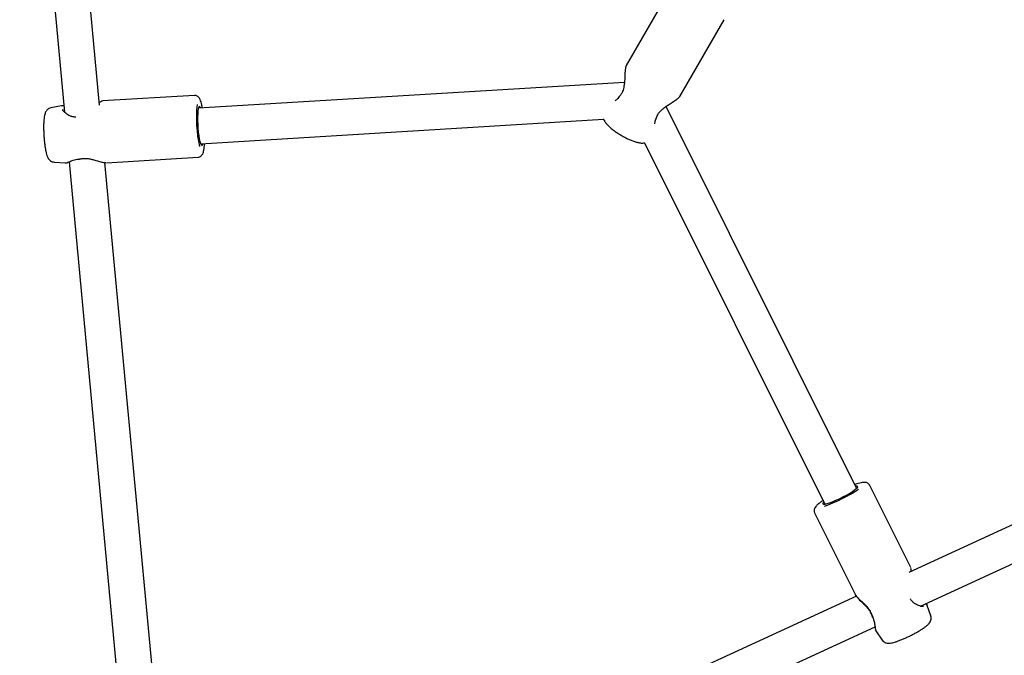
# Model space of a CAD drawing. Units: millimetres. Extents: x -5069 to 4839, y -3372 to 6638.
# Drawn here: x 1005 to 1448, y 2717 to 3003 of the extents above; entities that cross this region are included whole.
import ezdxf

# ---------------------------------------------------------------- set-up
doc = ezdxf.new("R2010")
doc.units = ezdxf.units.MM
doc.layers.add('Toestel 2D', color=7, linetype='Continuous', lineweight=20)

# ---------------------------------------------------------------- blocks, each defined once
blk = doc.blocks.new('BG-9401-RB')
at = {"layer": 'Toestel 2D', "linetype": 'Continuous', "lineweight": 25}
for p, q in [((1005.07, 3176.57), (1025.2, 2961.08)), ((1040.98, 2964.18), (1021, 3178.06)), ((1297.83, 3016.51), (1277.91, 2982.01)), ((1301.98, 2968.11), (1321.91, 3002.61)), ((1277.09, 2974.42), (1085.45, 2962.75)), ((1083.64, 2968.55), (1042.45, 2966.04)), ((1023.86, 2963.89), (1019.13, 2962.96)), ((1024.84, 2963.93), (1023.82, 2963.89)), ((1381.53, 2791.81), (1295.82, 2963.61)), ((1086.42, 2946.78), (1267.7, 2957.82)), ((1286.13, 2947.19), (1367.21, 2784.66)), ((1044.14, 2938.29), (1085.33, 2940.8)), ((1020.62, 2938.52), (1025.55, 2938.16)), ((1027.29, 2938.71), (1059.66, 2592.2)), ((1074.78, 2602.39), (1043.4, 2938.34)), ((1043.51, 2938.35), (1043.86, 2938.32)), ((1600.22, 2843.64), (1404.97, 2753.99)), ((1410.21, 2738.8), (1606.9, 2829.1)), ((1405.88, 2756.21), (1387.46, 2793.13)), ((1362.59, 2780.72), (1381.01, 2743.8)), ((1405.89, 2756.11), (1405.86, 2756.26)), ((1381.45, 2743.2), (1074.78, 2602.39)), ((1413.34, 2739), (1412.82, 2739.99)), ((1413.27, 2739.09), (1413.29, 2739.02)), ((1414.88, 2734.47), (1413.32, 2739.03)), ((1073.52, 2584.2), (1389.79, 2729.42)), ((1390.19, 2727.63), (1392.97, 2723.54))]:
    blk.add_line(p, q, dxfattribs=at)
at = {"layer": 'Toestel 2D', "linetype": 'Continuous', "lineweight": 25, "flags": 128}
for points in [[(1086.49, 2962.81), (1086.38, 2963.05), (1086.1, 2963.46), (1085.84, 2963.5), (1085.6, 2963.2), (1085.4, 2962.54), (1085.24, 2961.57), (1085.13, 2960.32), (1085.08, 2958.85), (1085.08, 2957.21), (1085.14, 2955.47), (1085.25, 2953.7), (1085.41, 2951.98), (1085.61, 2950.38), (1085.85, 2948.95), (1086.11, 2947.76), (1086.39, 2946.86), (1086.67, 2946.29), (1086.94, 2946.06), (1087.19, 2946.19), (1087.41, 2946.68), (1087.46, 2946.84)], [(1366.75, 2785.59), (1366.63, 2785.47), (1366.33, 2785.04), (1366.34, 2784.75), (1366.67, 2784.63), (1367.31, 2784.68), (1368.22, 2784.89), (1369.38, 2785.25), (1370.74, 2785.76), (1372.23, 2786.39), (1373.8, 2787.11), (1375.39, 2787.89), (1376.92, 2788.71), (1378.34, 2789.53), (1379.59, 2790.32), (1380.62, 2791.04), (1381.38, 2791.66), (1381.84, 2792.16), (1381.99, 2792.52), (1381.82, 2792.72), (1381.33, 2792.76), (1381.07, 2792.73)]]:
    blk.add_lwpolyline(points, dxfattribs=at)
at = {"layer": 'Toestel 2D', "linetype": 'Continuous', "lineweight": 25}
for centre, radius, start, end in [((1275.56, 2967.48), 1, 136.2177, 148.4396), ((1146.39, 2958.38), 61.83, 174.3977, 191.8956), ((1030.19, 2957.78), 1, 78.4139, 93.4856), ((1290.57, 2958.81), 1, 331.3124, 343.7939), ((1031.76, 2940.92), 1, 272.3528, 283.8644), ((1345.5, 2846.1), 65.92, 289.1649, 303.9524), ((1404.86, 2741.46), 1, 30.5799, 41.629), ((1389.83, 2734.48), 1.18, 206.4929, 212.842)]:
    blk.add_arc(centre, radius, start, end, dxfattribs=at)
for points, knots in [([(1277.91, 2982.01), (1277.82, 2981.82), (1277.66, 2981.45), (1277.46, 2980.4), (1277.33, 2978.93), (1277.26, 2977.23), (1277.2, 2975.79), (1277.1, 2974.36), (1276.89, 2972.55), (1276.45, 2970.71), (1275.69, 2969.16), (1275.13, 2968.51), (1274.84, 2968.17)], [0, 0, 0, 0, 0.095504, 0.181497, 0.326784, 0.440237, 0.522992, 0.598019, 0.704313, 0.83864, 0.91528, 1, 1, 1, 1]), ([(1087.28, 2962.86), (1087.24, 2963.12), (1087.09, 2963.92), (1086.81, 2965.04), (1086.44, 2966.24), (1086.05, 2967.1), (1085.55, 2967.79), (1084.97, 2968.25), (1084.31, 2968.54), (1083.85, 2968.53), (1083.66, 2968.52)], [0, 0, 0, 0, 0.087032, 0.263784, 0.446709, 0.646446, 0.761481, 0.85067, 0.937944, 1, 1, 1, 1]), ([(1274.71, 2967.99), (1274.3, 2967.46), (1273.68, 2966.64), (1273.07, 2966.28), (1272.86, 2966.15)], [0, 0, 0, 0, 0.645211, 1, 1, 1, 1]), ([(1291.53, 2958.53), (1291.73, 2959.08), (1292.12, 2960.12), (1293.23, 2961.48), (1294.44, 2962.6), (1295.83, 2963.64), (1297.48, 2964.72), (1299.31, 2965.89), (1300.72, 2966.85), (1301.61, 2967.6), (1301.85, 2967.93), (1301.98, 2968.1)], [0, 0, 0, 0, 0.109057, 0.206695, 0.294932, 0.390142, 0.507429, 0.647549, 0.810576, 0.901931, 1, 1, 1, 1]), ([(1019.08, 2962.95), (1018.78, 2962.86), (1018.21, 2962.69), (1017.53, 2962.18), (1017.04, 2961.61), (1016.68, 2960.99), (1016.41, 2960.29), (1016.19, 2959.41), (1016.01, 2958.26), (1015.89, 2956.83), (1015.83, 2955.26), (1015.83, 2953.53), (1015.88, 2951.75), (1015.98, 2949.95), (1016.13, 2948.17), (1016.32, 2946.46), (1016.55, 2944.86), (1016.82, 2943.4), (1017.14, 2942.09), (1017.48, 2941.08), (1017.88, 2940.28), (1018.33, 2939.65), (1018.93, 2939.1), (1019.71, 2938.66), (1020.31, 2938.57), (1020.61, 2938.53)], [0, 0, 0, 0, 0.029775, 0.057023, 0.083611, 0.111612, 0.144371, 0.189014, 0.2471, 0.300287, 0.356061, 0.409864, 0.462827, 0.515453, 0.568035, 0.620757, 0.673896, 0.727927, 0.783873, 0.844802, 0.882882, 0.912506, 0.941895, 0.971478, 1, 1, 1, 1]), ([(1024.43, 2963.91), (1024.39, 2963.92), (1024.11, 2963.96), (1023.97, 2963.91), (1023.86, 2963.86)], [0, 0, 0, 0, 0.172534, 1, 1, 1, 1]), ([(1042.5, 2966.04), (1042.24, 2965.97), (1041.88, 2965.88), (1041.1, 2965.44), (1040.88, 2965.32)], [0, 0, 0, 0, 0.717565, 1, 1, 1, 1]), ([(1030.2, 2958.78), (1029.64, 2958.83), (1028.56, 2958.95), (1026.85, 2959.71), (1025.39, 2960.77), (1024.48, 2961.83), (1024.38, 2962.12), (1024.34, 2962.25)], [0, 0, 0, 0, 0.161086, 0.315992, 0.595767, 0.825198, 1, 1, 1, 1]), ([(1267.64, 2958.01), (1267.68, 2957.9), (1267.82, 2957.45), (1268.27, 2956.7), (1269.04, 2955.67), (1270.13, 2954.56), (1271.45, 2953.42), (1272.9, 2952.33), (1274.43, 2951.31), (1276.04, 2950.35), (1277.67, 2949.47), (1279.3, 2948.7), (1280.89, 2948.06), (1282.43, 2947.55), (1283.94, 2947.2), (1285.2, 2947.06), (1286.02, 2947.16), (1286.33, 2947.21)], [0, 0, 0, 0, 0.018223, 0.07333, 0.14276, 0.224032, 0.299746, 0.371763, 0.442078, 0.511663, 0.581108, 0.650803, 0.721255, 0.793302, 0.86855, 0.950685, 1, 1, 1, 1]), ([(1290.77, 2955.8), (1290.78, 2956.06), (1290.79, 2956.76), (1291.19, 2957.71), (1291.45, 2958.33)], [0, 0, 0, 0, 0.354868, 1, 1, 1, 1]), ([(1085.31, 2940.83), (1085.41, 2940.83), (1085.78, 2940.82), (1086.36, 2941.09), (1086.9, 2941.52), (1087.28, 2942.04), (1087.57, 2942.65), (1087.83, 2943.45), (1088.04, 2944.54), (1088.18, 2945.71), (1088.24, 2946.56), (1088.26, 2946.89)], [0, 0, 0, 0, 0.0320246, 0.1197642, 0.2016353, 0.2884227, 0.3928987, 0.5393231, 0.7219506, 0.8928794, 1, 1, 1, 1]), ([(1025.52, 2938.16), (1025.73, 2938.18), (1026.21, 2938.23), (1027.33, 2938.73), (1028.75, 2939.32), (1030.31, 2939.78), (1031.3, 2939.87), (1031.8, 2939.92)], [0, 0, 0, 0, 0.189878, 0.423045, 0.695257, 0.844161, 1, 1, 1, 1]), ([(1032, 2939.95), (1032.48, 2940.05), (1033.46, 2940.24), (1035.12, 2940.23), (1036.81, 2939.98), (1039.12, 2939.42), (1041.24, 2938.77), (1042.76, 2938.39), (1043.2, 2938.37), (1043.29, 2938.36)], [0, 0, 0, 0, 0.1181858, 0.2397755, 0.3689651, 0.5062445, 0.8034909, 0.9629363, 1, 1, 1, 1]), ([(1387.43, 2793.12), (1387.4, 2793.21), (1387.26, 2793.55), (1386.79, 2793.98), (1386.17, 2794.3), (1385.55, 2794.45), (1384.88, 2794.48), (1384.03, 2794.4), (1382.94, 2794.16), (1381.81, 2793.84), (1381.02, 2793.56), (1380.71, 2793.45)], [0, 0, 0, 0, 0.031569, 0.11933, 0.201329, 0.28838, 0.393342, 0.540728, 0.723397, 0.894528, 1, 1, 1, 1]), ([(1366.39, 2786.31), (1366.03, 2786.07), (1365.23, 2785.53), (1364.24, 2784.75), (1363.42, 2784), (1362.87, 2783.35), (1362.51, 2782.69), (1362.33, 2781.98), (1362.34, 2781.28), (1362.54, 2780.89), (1362.62, 2780.73)], [0, 0, 0, 0, 0.145748, 0.323292, 0.50911, 0.665466, 0.769932, 0.858546, 0.945398, 1, 1, 1, 1]), ([(1406.03, 2754.48), (1406.02, 2754.56), (1406, 2755.12), (1406.01, 2755.53), (1405.96, 2755.74), (1405.96, 2755.76)], [0, 0, 0, 0, 0.132945, 0.888691, 1, 1, 1, 1]), ([(1380.99, 2743.84), (1381.28, 2743.39), (1381.93, 2742.39), (1383.55, 2740.87), (1385.16, 2739.33), (1386.49, 2737.9), (1387.79, 2736.14), (1388.27, 2734.8), (1388.51, 2734.11)], [0, 0, 0, 0, 0.195937, 0.433198, 0.565117, 0.70361, 0.84738, 1, 1, 1, 1]), ([(1388.78, 2733.96), (1388.55, 2734.64), (1388.08, 2736.01), (1386.74, 2737.88), (1385.23, 2739.48), (1383.72, 2740.86), (1382.4, 2742.09), (1381.42, 2743.11), (1381.15, 2743.61), (1381.04, 2743.82)], [0, 0, 0, 0, 0.144054, 0.288279, 0.429584, 0.583504, 0.734942, 0.887744, 1, 1, 1, 1]), ([(1411.66, 2738.63), (1411.52, 2738.61), (1411.22, 2738.55), (1409.85, 2738.81), (1408.2, 2739.54), (1406.69, 2740.64), (1406.05, 2741.52), (1405.72, 2741.97)], [0, 0, 0, 0, 0.175006, 0.404536, 0.684216, 0.839018, 1, 1, 1, 1]), ([(1388.78, 2733.96), (1388.71, 2733.97), (1388.59, 2734.01), (1388.52, 2734.07), (1388.52, 2734.11), (1388.52, 2734.12)], [0, 0, 0, 0, 0.515286, 0.886105, 1, 1, 1, 1]), ([(1388.59, 2733.93), (1388.8, 2733.47), (1389.21, 2732.57), (1389.59, 2730.99), (1389.8, 2729.46), (1389.91, 2728.24), (1390.11, 2727.8), (1390.2, 2727.6)], [0, 0, 0, 0, 0.155802, 0.304702, 0.576916, 0.810105, 1, 1, 1, 1]), ([(1388.84, 2733.84), (1388.79, 2733.84), (1388.67, 2733.85), (1388.62, 2733.9), (1388.59, 2733.93)], [0, 0, 0, 0, 0.443704, 1, 1, 1, 1]), ([(1393.01, 2723.55), (1393.06, 2723.45), (1393.26, 2723.09), (1393.81, 2722.66), (1394.53, 2722.29), (1395.24, 2722.11), (1395.95, 2722.06), (1396.74, 2722.12), (1397.7, 2722.3), (1398.89, 2722.63), (1400.27, 2723.11), (1401.76, 2723.69), (1403.36, 2724.38), (1404.98, 2725.14), (1406.59, 2725.95), (1408.16, 2726.79), (1409.63, 2727.63), (1410.97, 2728.47), (1412.17, 2729.28), (1413.22, 2730.1), (1413.99, 2730.84), (1414.57, 2731.63), (1414.93, 2732.42), (1415.08, 2733.28), (1415.06, 2734), (1414.89, 2734.37), (1414.86, 2734.45)], [0, 0, 0, 0, 0.010105, 0.03907, 0.065895, 0.09265, 0.121616, 0.156918, 0.207804, 0.263658, 0.3161, 0.371102, 0.424575, 0.477381, 0.529938, 0.582511, 0.635279, 0.688563, 0.742929, 0.799697, 0.863313, 0.903067, 0.932174, 0.96161, 0.991533, 1, 1, 1, 1])]:
    blk.add_open_spline(points, degree=3, knots=knots, dxfattribs=at)

msp = doc.modelspace()

# ---------------------------------------------------------------- block references
msp.add_blockref('BG-9401-RB', (0, 0))

doc.saveas('drawing.dxf')
